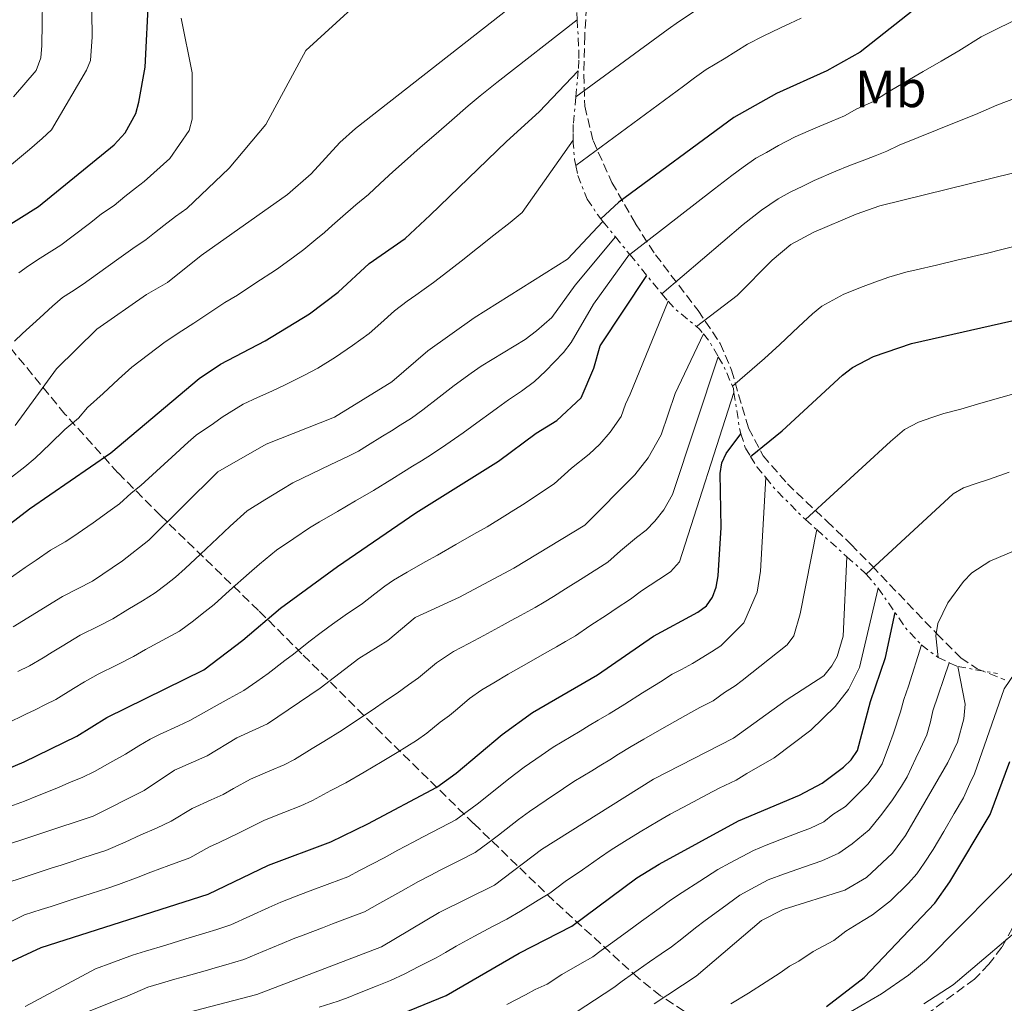
# Model space of a CAD drawing. Units: metres. Extents: x 614309 to 617760, y 4727063 to 4729434.
# Drawn here: x 614890 to 615078, y 4728745 to 4728932 of the extents above; entities that cross this region are included whole.
import ezdxf
from ezdxf.enums import TextEntityAlignment as Align

# ---------------------------------------------------------------- set-up
doc = ezdxf.new("R2010")
doc.units = ezdxf.units.M
doc.header["$MEASUREMENT"] = 0
doc.linetypes.add('DGN Style 3', pattern=[2.435890702152634, 1.739921930109024, -0.6959687720436097])
doc.linetypes.add('DGN Style 7', pattern=[3.4798438602180486, 1.565929737098122, -0.6959687720436097, 0.5219765790327072, -0.6959687720436097])
for name, color, linetype, lineweight in [('Curva de nivel directora', 30, 'Continuous', 30), ('Curva de nivel intermedia', 30, 'Continuous', 0), ('Escarpado', 30, 'DGN Style 7', 0), ('Etiqueta de uso rústico', 92, 'Continuous', 0), ('Zona arbolada', 92, 'DGN Style 3', 0)]:
    doc.layers.add(name, color=color, linetype=linetype, lineweight=lineweight)
doc.styles.add('Style-Arial', font='arial.ttf')

msp = doc.modelspace()

# ---------------------------------------------------------------- linework, layer by layer
at = {"layer": 'Curva de nivel directora', "color": 30, "linetype": 'Continuous', "lineweight": 30, "flags": 128}
for points, elevation in [([(615222.5599999982, 4728996.300000002), (615218.1399999993, 4728994.460000004), (615211.5299999998, 4728992.800000002), (615194.3100000002, 4728989.910000003), (615189.9400000002, 4728988.630000001), (615176.6799999989, 4728982.430000001), (615166.1600000003, 4728975.79), (615161.5999999981, 4728973.750000001), (615142.76, 4728968.91), (615127.8699999994, 4728964.600000001), (615096.8099999991, 4728952.45), (615083.4899999998, 4728948.600000001), (615076.5799999986, 4728945.95), (615070.5300000003, 4728942.080000001), (615050.3499999987, 4728926.119999999), (615043.9800000007, 4728922.560000001), (615034.3600000005, 4728918.25), (615026.2299999989, 4728913.609999999), (615004.2599999993, 4728897.449999999), (615000.8399999995, 4728894.310000001)], 775.0000000000005), ([(615029.4199999986, 4728848.940000001), (615035.449999999, 4728853.82), (615047.0000000005, 4728864.450000001), (615048.9200000004, 4728865.900000001), (615052.9199999992, 4728868.040000001), (615060.1499999999, 4728870.470000001), (615081.2799999992, 4728875.260000001), (615088.7000000001, 4728877.33), (615113.4099999999, 4728887.699999999), (615120.7999999993, 4728891.220000002), (615132.7899999989, 4728895.400000001), (615147.8200000006, 4728902.810000001), (615156.1699999989, 4728905.990000002), (615167.0199999984, 4728911.310000001), (615186.4299999988, 4728919.289999999), (615193.1199999988, 4728923.03), (615212.4599999997, 4728935.050000002), (615217.86, 4728937.890000002), (615232.5799999986, 4728943.82), (615236.8399999988, 4728945.17)], 800.0000000000005), ([(614881.6399999994, 4728889.260000002), (614893.4900000005, 4728896.680000001), (614907.9800000011, 4728908.420000002), (614910.0199999996, 4728910.710000004), (614912.0800000004, 4728914.4), (614912.6399999993, 4728916.570000002), (614913.8799999997, 4728923.27), (614914.5799999994, 4728937.190000001)], 700.0000000000001), ([(614867.5099999986, 4728820.230000001), (614891.7899999995, 4728838.95), (614907.2999999993, 4728849.62), (614924.1799999995, 4728863.830000003), (614928.2299999996, 4728866.57), (614936.7699999979, 4728871), (614945.2100000002, 4728876.130000002), (614950.7400000001, 4728880.32), (614956.6399999987, 4728885.79), (614963.4699999995, 4728890.54), (614968.2899999986, 4728894.980000001), (614982.8399999995, 4728909.060000001), (614989.0899999992, 4728914.710000001), (614996.5500000002, 4728922.57)], 725.0000000000002), ([(614880.3099999996, 4728786.220000002), (614890.7599999991, 4728790.650000002), (614900.8499999987, 4728795.560000001), (614906.5599999995, 4728799.11), (614925.0699999991, 4728808.2), (614932.5199999989, 4728813.84), (614939.7199999985, 4728819.990000002), (614950.5599999991, 4728827.930000001), (614965.5399999992, 4728838.140000001), (614981.3099999984, 4728848.010000002), (614988.5100000004, 4728853.380000004), (614992.4299999987, 4728855.810000002), (614997.0700000009, 4728860.119999999), (614999.5199999985, 4728865.79), (615000.6999999987, 4728870.039999999), (615009.6300000004, 4728883.49)], 750.0000000000002), ([(614879.7100000005, 4728748.600000001), (614894.0200000001, 4728755.190000001), (614925.9000000005, 4728765.350000001), (614937.4099999995, 4728770.900000002), (614949.3299999997, 4728775.380000001), (614956.3599999994, 4728778.77), (614969.52, 4728785.770000001), (614973.2399999994, 4728788.45), (614981.9900000002, 4728795.869999999), (614987.7999999993, 4728800.030000002), (615000.2000000002, 4728807.25), (615010.9, 4728814.62), (615019.3899999993, 4728819.180000001), (615021.0099999999, 4728820.410000001), (615022.1499999998, 4728822.050000002), (615022.8600000005, 4728823.990000002), (615023.2599999984, 4728826.130000001), (615023.8300000007, 4728835.36), (615023.6399999983, 4728845.7), (615023.9400000002, 4728847.710000002), (615024.7499999992, 4728849.5), (615027.599999999, 4728853.270000001)], 775.0000000000002), ([(614951.3799999994, 4728737.880000002), (614971.2999999993, 4728746.02), (614985.2800000004, 4728754.140000001), (614995.3200000008, 4728759.25), (615007.7199999993, 4728768.49), (615011.9900000007, 4728771.100000001), (615027.1599999988, 4728779.369999999), (615038.7500000005, 4728784.26), (615043.0899999988, 4728786.57), (615047.1999999994, 4728789.59), (615048.6499999999, 4728791.050000002), (615049.8300000001, 4728792.810000001), (615052.3299999991, 4728802.140000001), (615055.1900000002, 4728810.560000001), (615057.0099999995, 4728819.130000001)], 800.0000000000001), ([(615043.9000000001, 4728743.930000001), (615051.1399999999, 4728749.460000002), (615064.6299999993, 4728763.640000002), (615067.459999999, 4728767.730000001), (615075.1599999992, 4728780.570000002), (615078.9299999999, 4728790.67)], 825.0000000000002)]:
    msp.add_lwpolyline(points, dxfattribs=dict(at, elevation=elevation))
at = {"layer": 'Curva de nivel intermedia', "color": 30, "linetype": 'Continuous', "lineweight": 0, "flags": 128}
for points, elevation in [([(614887.2099999995, 4728903.689999999), (614890.2600000006, 4728906.269999999), (614891.7900000017, 4728907.560000001), (614894.2200000014, 4728909.65), (614895.9700000016, 4728911.27), (614902.6800000014, 4728922.669999998), (614903.4000000012, 4728924.539999999), (614903.77, 4728929.060000001), (614903.5900000012, 4728943.13), (614904.9400000012, 4728970.01)], 695), ([(614889.0500000013, 4728854.819999999), (614896.9300000004, 4728865.640000001), (614904.6600000019, 4728873.26), (614914.1500000001, 4728879.849999999), (614918.130000001, 4728882.130000001), (614924.5400000016, 4728887.310000001), (614941.0199999993, 4728898.939999999), (614945.55, 4728902.869999999), (614951.0199999996, 4728908.859999999), (614954.0000000012, 4728911.550000001), (614984.6700000003, 4728935.519999999), (614996.15, 4728946.039999999)], 715.0000000000001), ([(614888.9100000005, 4728870.970000001), (614890.4200000016, 4728872.429999999), (614893.7300000018, 4728875.390000001), (614896.2000000017, 4728877.609999999), (614898.1100000006, 4728879.3), (614899.8099999992, 4728880.359999998), (614902.030000001, 4728881.829999999), (614904.7400000001, 4728883.77), (614908.8100000003, 4728886.720000001), (614911.5199999993, 4728888.640000001), (614914.0600000008, 4728890.33), (614915.6200000009, 4728891.589999998), (614917.4000000001, 4728893.039999999), (614919.650000001, 4728894.749999999), (614921.8300000003, 4728896.28), (614929.9000000015, 4728903.989999999), (614936.9300000012, 4728912.310000001), (614944.5100000007, 4728926.42), (614959.7700000004, 4728940.34)], 710.0000000000001), ([(614888.7300000017, 4728917.579999999), (614893.03, 4728922.619999999), (614893.9400000019, 4728925.009999999), (614894.1200000007, 4728927.390000001), (614894.350000001, 4728940.199999999)], 690), ([(615088.310000001, 4728935.159999998), (615085.5700000006, 4728934.109999998), (615083.0800000007, 4728933.17), (615080.1000000013, 4728932.26), (615077.0200000012, 4728930.8), (615073.4800000006, 4728929.05), (615069.1900000013, 4728926.359999998), (615065.8000000005, 4728924.390000001), (615062.4099999998, 4728922.420000001), (615059.0300000003, 4728920.449999999), (615055.6399999994, 4728918.48), (615052.9000000014, 4728916.67), (615049.6900000017, 4728915.270000001), (615047.3600000005, 4728913.969999999), (615044.9200000018, 4728912.960000001), (615041.8600000017, 4728911.640000001), (615037.9700000002, 4728909.930000001), (615034.7899999997, 4728908.300000001), (615032.4800000007, 4728906.98), (615030.4500000011, 4728905.849999999), (615028.0100000004, 4728904.159999999), (615025.8600000001, 4728902.579999999), (615022.5200000008, 4728900.02), (615006.3899999994, 4728887.46)], 780.0000000000001), ([(615019.0300000015, 4728934.119999999), (615015.7000000011, 4728931.92), (615013.6900000017, 4728930.519999999), (614996.0899999996, 4728917.57)], 765.0000000000001), ([(614887.7900000007, 4728844.509999999), (614890.9199999999, 4728846.980000001), (614892.8900000014, 4728848.59), (614895.7100000001, 4728851.34), (614898.5399999997, 4728854.09), (614901.1200000013, 4728856.259999999), (614902.8800000004, 4728858.279999999), (614905.8399999999, 4728860.970000001), (614908.7900000003, 4728863.66), (614911.3300000017, 4728865.949999998), (614914.51, 4728868.380000001), (614917.7000000018, 4728870.819999999), (614920.8600000002, 4728872.890000001), (614923.1800000003, 4728874.349999999), (614925.6200000012, 4728876.060000001), (614929.0499999999, 4728878.32), (614931.4700000006, 4728879.730000001), (614934.8200000012, 4728881.930000001), (614938.9600000007, 4728884.599999999), (614942.1900000006, 4728886.960000002), (614944.1799999998, 4728888.430000001), (614946.4599999997, 4728890.359999999), (614948.0800000002, 4728891.67), (614949.5900000012, 4728893.019999999), (614951.0900000011, 4728894.329999999), (614954.0800000017, 4728896.949999998), (614956.5300000014, 4728898.92), (614958.7100000008, 4728901.060000001), (614961.1500000015, 4728903.27), (614963.370000001, 4728905.27), (614966.390000001, 4728907.9), (614969.4000000017, 4728910.519999998), (614972.4100000003, 4728913.140000001), (614975.5199999993, 4728915.849999999), (614977.8300000007, 4728917.749999999), (614979.4000000019, 4728919.07), (614980.9800000021, 4728920.3), (614996.3400000001, 4728932.310000001)], 720.0000000000001), ([(614889.7599999999, 4728883.970000001), (614891.5700000004, 4728885.34), (614893.8300000002, 4728886.760000001), (614897.7599999995, 4728889.25), (614899.8899999997, 4728890.849999999), (614903.4800000016, 4728893.59), (614905.5500000014, 4728895.259999999), (614907.9200000007, 4728896.859999998), (614909.9900000005, 4728898.54), (614912, 4728900.17), (614913.6800000007, 4728901.41), (614918.5900000016, 4728905.829999999), (614922.2700000006, 4728911.130000001), (614922.8300000017, 4728913.29), (614922.8700000019, 4728922.17), (614920.7400000017, 4728932.57)], 705), ([(614996.0700000018, 4728904.49), (615016.610000001, 4728919.600000001), (615018.7600000012, 4728921.180000001), (615020.9600000005, 4728922.77), (615024.3700000015, 4728924.859999999), (615028.8700000008, 4728927.619999999), (615031.8100000002, 4728929.169999998), (615035.1400000006, 4728930.78), (615036.9600000001, 4728931.609999999), (615039.1100000002, 4728932.579999999)], 770), ([(615012.5200000005, 4728879.980000001), (615028.0500000005, 4728893.229999999), (615031.5000000016, 4728895.980000001), (615034.6800000002, 4728898.090000001), (615036.9900000013, 4728899.36), (615039.3800000007, 4728900.539999999), (615041.5800000001, 4728901.62), (615045.7199999996, 4728903.399999999), (615048.1900000018, 4728904.4), (615050.74, 4728905.38), (615053.2000000008, 4728906.350000001), (615055.4500000017, 4728907.21), (615057.7899999997, 4728908.350000001), (615061.4300000007, 4728909.81), (615065.0600000008, 4728911.279999998), (615068.7000000018, 4728912.74), (615072.3400000007, 4728914.199999999), (615076.4199999999, 4728916.019999999), (615080.1400000014, 4728917.369999999)], 785), ([(614887.7100000002, 4728825.470000001), (614890.9900000015, 4728827.74), (614893.0800000014, 4728829.15), (614895.8100000005, 4728831.029999998), (614898.6200000001, 4728832.62), (614900.2699999998, 4728833.739999999), (614901.9300000004, 4728834.859999999), (614903.9700000011, 4728836.240000002), (614907.190000002, 4728838.61), (614908.9500000011, 4728839.92), (614911.2000000019, 4728841.9), (614913.0700000006, 4728843.409999999), (614916.020000001, 4728846.109999999), (614918.9700000016, 4728848.8), (614922.1000000007, 4728851.689999999), (614923.6299999997, 4728852.970000001), (614926.9000000019, 4728855.249999999), (614928.5600000004, 4728856.409999999), (614932.5999999995, 4728858.92), (614935.3100000008, 4728860.210000001), (614938.050000001, 4728861.409999999), (614940.5900000001, 4728862.609999999), (614944.1599999998, 4728864.390000001), (614946.8100000008, 4728865.800000001), (614950.1700000003, 4728867.859999999), (614953.4700000016, 4728870.109999998), (614956.6000000008, 4728872.390000001), (614958.8400000003, 4728874.38), (614961.4900000013, 4728876.749999999), (614963.8700000017, 4728878.600000001), (614965.5100000004, 4728879.739999999), (614967.1500000008, 4728880.890000001), (614968.9200000011, 4728882.130000001), (614970.8099999998, 4728883.630000001), (614974.1800000004, 4728886.239999999), (614977.3099999997, 4728888.699999998), (614980.4400000012, 4728891.15), (614983.5700000004, 4728893.609999998), (614985.8600000015, 4728895.529999999), (614995.5700000012, 4728909.279999999)], 730), ([(615019.120000001, 4728873.73), (615026.8700000005, 4728879.65), (615033.5800000003, 4728886.430000001), (615037.1499999999, 4728889.369999999), (615041.5100000009, 4728891.74), (615049.5700000009, 4728895.16), (615054.1200000017, 4728896.800000001), (615092.3400000011, 4728906.169999998)], 790.0000000000001), ([(614888.6600000003, 4728816.399999999), (614898.0600000013, 4728822.199999999), (614903.8000000013, 4728825.149999999), (614909.5600000013, 4728828.999999999), (614914.5900000005, 4728832.970000001), (614927.72, 4728846.02), (614936.9700000014, 4728851.279999999), (614950.0100000014, 4728856.440000001), (614960.9400000015, 4728863.15), (614967.8400000016, 4728869.109999999), (614976.6900000006, 4728875.37), (614994.5000000005, 4728886.590000001), (615001.2599999997, 4728893.77)], 735.0000000000001), ([(614889.5900000001, 4728807.900000001), (614891.7600000004, 4728808.980000001), (614894.4200000003, 4728810.5), (614896.1200000013, 4728811.56), (614898.03, 4728812.730000001), (614901.4900000001, 4728814.79), (614905.0599999997, 4728816.600000001), (614907.7100000007, 4728817.939999999), (614910.5300000014, 4728819.709999999), (614913.35, 4728821.380000001), (614915.7800000019, 4728822.890000001), (614917.8800000007, 4728824.52), (614919.6800000002, 4728825.92), (614921.5100000006, 4728827.529999998), (614924.4100000019, 4728830.279999999), (614927.6900000009, 4728833.34), (614930.1200000006, 4728835.609999998), (614933.3300000003, 4728838.529999999), (614936.7300000022, 4728840.630000001), (614939.9700000011, 4728842.619999997), (614942.0499999997, 4728843.869999999), (614945.6300000005, 4728845.600000001), (614949.2100000012, 4728847.329999999), (614952.7899999998, 4728849.07), (614954.6000000002, 4728849.939999998), (614956.3200000013, 4728851.039999997), (614959.16, 4728852.789999999), (614960.860000001, 4728853.839999998), (614962.5599999997, 4728854.890000002), (614964.7300000001, 4728856.230000001), (614966.8700000015, 4728857.810000001), (614970.0200000008, 4728860.26), (614972.8600000017, 4728862.470000001), (614976.1100000016, 4728864.810000001), (614977.9900000015, 4728866.17), (614986.4000000001, 4728871.289999999), (614988.5700000006, 4728872.92), (614991.4699999995, 4728875.49), (614995.9500000011, 4728881.65), (615003.6400000001, 4728890.830000001)], 740.0000000000002), ([(615025.9699999996, 4728862.350000001), (615032.1100000018, 4728867.63), (615033.5800000003, 4728868.98), (615035.0500000011, 4728870.329999999), (615038.5600000003, 4728873.680000001), (615041.2500000015, 4728876.17), (615043.0300000008, 4728877.640000001), (615047.2100000005, 4728879.890000001), (615050.9200000009, 4728881.38), (615053.1400000005, 4728882.23), (615055.8000000003, 4728883.15), (615059.0800000017, 4728884.09), (615061.0300000006, 4728884.55), (615064.9199999998, 4728885.470000001), (615068.8100000012, 4728886.390000001), (615070.7600000004, 4728886.850000001), (615072.7000000007, 4728887.300000002), (615074.6500000019, 4728887.76), (615077.41, 4728888.41), (615081.2800000014, 4728889.42)], 795), ([(614887.4900000012, 4728797.939999999), (614891.0800000009, 4728799.710000001), (614892.8700000013, 4728800.59), (614894.8600000006, 4728801.570000002), (614896.7900000018, 4728802.51), (614900.1900000015, 4728804.609999998), (614902.3000000014, 4728805.920000001), (614904.9200000011, 4728807.390000002), (614908.4999999997, 4728809.180000001), (614911.62, 4728810.730000001), (614913.9300000012, 4728812.060000001), (614917.1299999997, 4728813.769999999), (614920.4199999999, 4728815.55), (614923.0700000008, 4728817.57), (614924.7600000006, 4728818.869999999), (614927.0100000014, 4728820.689999999), (614929.990000001, 4728823.359999999), (614933.7000000014, 4728826.660000001), (614935.7199999997, 4728828.390000001), (614938.9400000006, 4728831.029999998), (614942.2599999999, 4728833.259999999), (614945.2599999994, 4728835.279999999), (614947.1300000002, 4728836.46), (614950.5700000002, 4728838.449999999), (614954.0200000014, 4728840.449999999), (614957.4600000012, 4728842.439999999), (614960.9300000003, 4728844.59), (614963.2000000012, 4728845.99), (614964.8999999999, 4728847.05), (614966.5899999997, 4728848.109999999), (614968.5299999999, 4728849.31), (614971.2900000004, 4728851.16), (614974.5600000004, 4728853.439999999), (614977.890000001, 4728855.84), (614979.5000000002, 4728857.019999999), (614981.1200000007, 4728858.199999999), (614983.2500000009, 4728859.769999999), (614985.7000000007, 4728861.409999999), (614988.1600000015, 4728863.239999999), (614990.2800000005, 4728865.2), (614993.7400000005, 4728868.789999999), (614995.2000000001, 4728870.67), (614999.4200000003, 4728877.989999999), (615006.3200000002, 4728887.55)], 745), ([(614888.020000001, 4728782.140000001), (614890.8399999995, 4728783.16), (614893.3300000017, 4728784.119999998), (614897.0199999998, 4728785.63), (614899.7700000012, 4728786.820000002), (614901.85, 4728787.659999999), (614904.1900000002, 4728788.810000001), (614907.6799999994, 4728790.76), (614910.1200000001, 4728792.119999998), (614912.6700000005, 4728793.689999999), (614914.8099999996, 4728794.970000001), (614916.6, 4728795.849999999), (614920.2300000021, 4728797.539999999), (614922.4200000004, 4728798.539999999), (614925.0300000011, 4728800.02), (614927.0300000015, 4728801.119999999), (614929.9200000016, 4728802.720000001), (614932.7300000013, 4728804.239999999), (614935.180000001, 4728805.960000001), (614937.3400000002, 4728807.53), (614940.5200000008, 4728809.96), (614942.1799999994, 4728811.220000001), (614945.0800000007, 4728813.560000001), (614947.4900000001, 4728815.349999999), (614949.6000000001, 4728816.940000001), (614952.0600000012, 4728818.649999999), (614955.3800000004, 4728820.869999999), (614957.7400000007, 4728822.710000001), (614959.6400000006, 4728824.180000001), (614961.3000000013, 4728825.3), (614963.8600000006, 4728826.849999999), (614967.3200000006, 4728828.82), (614969.6900000023, 4728830.109999999), (614973.15, 4728832.109999998), (614976.6200000013, 4728834.109999998), (614979.1300000013, 4728835.519999999), (614982.54, 4728837.62), (614984.240000001, 4728838.659999999), (614986.2000000012, 4728839.869999998), (614989.5200000005, 4728842.100000001), (614991.9600000014, 4728843.689999999), (614995.2600000005, 4728846.71), (614998.630000001, 4728849.350000001), (615000.6300000015, 4728851.310000001), (615002.6100000021, 4728853.600000001), (615004.7100000008, 4728856.59), (615005.5900000016, 4728858.930000001), (615006.4200000007, 4728860.850000001), (615013.6800000005, 4728878.56)], 755.0000000000001), ([(614884.5000000005, 4728773.83), (614903.9600000001, 4728780.27), (614913.6800000007, 4728785.140000001), (614919.47, 4728789.069999999), (614925.7199999995, 4728791.81), (614931.35, 4728795.199999998), (614937.2000000017, 4728797.859999998), (614947.28, 4728804.699999998), (614954.6400000005, 4728810.349999999), (614960.2000000017, 4728813.810000001), (614965.4299999997, 4728818.179999998), (614973.8400000007, 4728822.079999999), (614984.240000001, 4728827.600000001), (614997.7900000006, 4728835.789999999), (615007.3600000017, 4728845.439999999), (615009.8700000017, 4728848.680000001), (615012.3399999995, 4728853.069999999), (615015.0500000007, 4728860.96), (615020.440000002, 4728872.33)], 760), ([(614887.6699999999, 4728767.619999998), (614890.2100000014, 4728768.460000001), (614894.0100000012, 4728769.699999999), (614895.9100000011, 4728770.320000002), (614897.810000001, 4728770.940000001), (614899.7100000009, 4728771.559999999), (614901.6100000008, 4728772.179999998), (614904.15, 4728772.999999999), (614906.3600000006, 4728773.73), (614910.0199999996, 4728775.33), (614913.0400000016, 4728776.73), (614916.020000001, 4728777.989999999), (614918.8500000008, 4728779.289999999), (614922.8099999992, 4728781.749999999), (614926.4600000016, 4728783.390000001), (614928.7800000017, 4728784.430000001), (614930.7599999999, 4728785.520000001), (614934.0000000009, 4728787.33), (614937.670000001, 4728788.899999999), (614940.3900000012, 4728790.039999999), (614942.3499999992, 4728791.109999998), (614945.7500000012, 4728793.189999999), (614947.9999999999, 4728794.49), (614951.4800000022, 4728796.680000001), (614954.7700000001, 4728798.929999999), (614957.0099999999, 4728800.369999998), (614960.1400000014, 4728802.55), (614961.9699999996, 4728803.75), (614964.1199999999, 4728805.319999999), (614966.0700000012, 4728806.649999999), (614967.6000000001, 4728807.930000001), (614969.5100000012, 4728809.539999999), (614972.7000000008, 4728811.689999999), (614975.6600000003, 4728813.199999998), (614978.49, 4728814.73), (614982.0000000015, 4728816.649999999), (614983.7500000015, 4728817.609999998), (614985.5100000006, 4728818.569999999), (614988.3100000012, 4728820.08), (614990.0200000012, 4728821.109999998), (614991.8400000005, 4728822.189999999), (614994.0800000003, 4728823.640000001), (614997.4599999998, 4728825.769999999), (615002.1600000004, 4728828.730000001), (615004.6300000004, 4728830.939999999), (615007.6800000013, 4728833.469999999), (615009.5000000007, 4728834.890000001), (615011.1900000006, 4728836.59), (615012.8600000002, 4728838.749999999), (615014.5099999999, 4728841.679999999), (615023.2699999996, 4728867.969999999)], 765.0000000000001), ([(614886.0899999997, 4728759.06), (614890.8500000007, 4728761.409999999), (614894.0200000001, 4728762.439999999), (614895.92, 4728763.05), (614897.82, 4728763.67), (614899.730000001, 4728764.279999999), (614903.5399999998, 4728765.509999999), (614906.7100000015, 4728766.53), (614908.7700000001, 4728767.189999999), (614912.5000000006, 4728768.600000001), (614914.9600000016, 4728769.599999999), (614918.3600000013, 4728770.84), (614922.3800000001, 4728772.319999999), (614926.1599999998, 4728774.42), (614927.9700000003, 4728775.259999998), (614931.8400000016, 4728777.06), (614934.0800000012, 4728778.210000001), (614936.6400000006, 4728779.470000001), (614940.350000001, 4728780.96), (614943.5800000008, 4728782.23), (614945.8400000005, 4728783.24), (614949.3400000009, 4728785.149999999), (614952.1799999997, 4728786.630000001), (614955.690000001, 4728788.67), (614959.0999999996, 4728790.730000001), (614961.9800000008, 4728792.390000001), (614965.6399999998, 4728794.74), (614967.6100000013, 4728796.100000001), (614970.2100000008, 4728798.180000001), (614971.9400000008, 4728799.49), (614973.4699999996, 4728800.779999999), (614975.7500000017, 4728802.699999999), (614978.1500000001, 4728804.359999998), (614980.4500000002, 4728805.699999999), (614983.1400000014, 4728807.38), (614986.6300000004, 4728809.350000001), (614990.1100000006, 4728811.31), (614992.3700000005, 4728812.57), (614994.1000000003, 4728813.59), (614996.0200000004, 4728814.720000001), (614998.7800000008, 4728816.58), (615002.1200000002, 4728818.779999999), (615003.7899999999, 4728819.880000002), (615006.5300000003, 4728821.679999999), (615008.6400000004, 4728823.259999999), (615011.9300000004, 4728825.460000001), (615014.17, 4728826.890000001), (615015.850000001, 4728828.82), (615026.2700000014, 4728861.149999999)], 770), ([(615039.9200000016, 4728836.9), (615056.130000001, 4728851.8), (615058.8400000001, 4728854.08), (615061.5, 4728855.510000001), (615064.0300000003, 4728856.359999999), (615066.3200000012, 4728857.130000001), (615069.54, 4728857.970000002), (615073.370000001, 4728859.08), (615077.2000000001, 4728860.189999999), (615081.0199999999, 4728861.3)], 805.0000000000001), ([(614890.9800000003, 4728743.930000001), (614904.3800000002, 4728751.140000001), (614907.5200000006, 4728752.24), (614911.4200000011, 4728753.720000001), (614913.9600000002, 4728754.519999998), (614917.7900000013, 4728755.67), (614921.6200000001, 4728756.82), (614925.4500000012, 4728757.969999999), (614927.5700000002, 4728758.609999998), (614930.190000002, 4728759.55), (614933.8300000011, 4728761.190000001), (614937.480000001, 4728762.830000001), (614939.7699999998, 4728763.869999998), (614943.5100000015, 4728765.279999998), (614945.3800000001, 4728765.989999999), (614949.1200000017, 4728767.399999999), (614952.5400000017, 4728768.699999998), (614954.890000001, 4728769.960000001), (614959.5199999999, 4728772.319999999), (614962.0700000003, 4728773.759999999), (614965.0300000019, 4728775.31), (614966.7999999998, 4728776.230000001), (614970.3499999995, 4728778.079999999), (614973.1900000003, 4728779.55), (614975.3400000005, 4728781.13), (614977.2699999994, 4728782.539999999), (614980.7000000004, 4728785.319999998), (614983.3, 4728787.399999999), (614986.1900000002, 4728789.609999998), (614989.4800000002, 4728791.869999998), (614991.7600000001, 4728793.449999998), (614995.1900000012, 4728795.5), (614996.91, 4728796.52), (614998.6199999999, 4728797.55), (615000.3400000011, 4728798.569999999), (615002.4100000008, 4728799.82), (615005.4500000007, 4728801.66), (615008.8300000002, 4728803.779999999), (615012.2099999998, 4728805.909999999), (615014.4500000017, 4728807.349999999), (615016.2199999997, 4728808.279999998), (615018.35, 4728809.4), (615021.990000001, 4728811.66), (615023.7800000013, 4728812.77), (615028.1199999999, 4728817.189999999), (615030.6900000003, 4728823.050000001), (615031.3200000006, 4728827.060000001), (615032.3399999999, 4728844.890000001)], 780.0000000000002), ([(615051.4700000008, 4728826.48), (615068.1200000006, 4728841.769999999), (615070.0899999999, 4728842.970000001), (615072.5000000016, 4728843.779999998), (615075.0300000019, 4728844.59), (615078.7800000003, 4728845.930000001)], 810), ([(615065.2599999995, 4728810.560000001), (615064.8000000014, 4728814.680000001), (615065.2100000004, 4728817.05), (615067.1100000005, 4728821.01), (615070.0899999999, 4728825.08), (615071.6600000011, 4728826.71), (615075.0899999999, 4728828.920000001), (615099.620000001, 4728839.31)], 815.0000000000001), ([(614901.47, 4728742.33), (614907.9400000009, 4728744.92), (614910.4100000008, 4728745.91), (614914.4000000005, 4728747.640000001), (614917.5900000001, 4728748.590000001), (614919.5200000014, 4728749.130000001), (614921.4400000013, 4728749.67), (614925.2900000003, 4728750.75), (614927.2200000016, 4728751.289999999), (614929.250000001, 4728751.859999998), (614932.6700000009, 4728752.890000001), (614936.3600000012, 4728754.42), (614940.0500000014, 4728755.96), (614942.1300000001, 4728756.840000001), (614944.000000001, 4728757.550000001), (614947.7400000005, 4728758.970000001), (614949.6100000013, 4728759.679999999), (614951.4800000022, 4728760.390000001), (614955.7600000004, 4728762.029999998), (614958.6500000004, 4728763.67), (614962.6900000017, 4728765.869999998), (614966.0199999998, 4728767.810000001), (614968.3900000014, 4728769.029999999), (614970.1799999995, 4728769.939999999), (614973.7400000001, 4728771.749999999), (614976.8600000005, 4728773.340000001), (614979.5300000014, 4728775.33), (614981.2900000005, 4728776.640000001), (614985.1100000005, 4728779.609999998), (614987.2500000017, 4728781.180000001), (614990.39, 4728783.350000001), (614993.7300000016, 4728785.539999999), (614995.7200000009, 4728786.859999998), (614999.1299999995, 4728788.949999999), (615000.8300000007, 4728789.999999999), (615002.5400000004, 4728791.039999999), (615004.2400000015, 4728792.09), (615006.6399999998, 4728793.569999999), (615009.0500000014, 4728794.949999998), (615012.5200000005, 4728796.92), (615016.0000000007, 4728798.890000001), (615018.0100000001, 4728800.069999998), (615019.7800000004, 4728800.989999999), (615022.2700000004, 4728802.279999999), (615024.4299999997, 4728803.849999999), (615026.5199999994, 4728805.17), (615027.8499999995, 4728806.140000001), (615036.4000000012, 4728812.960000001), (615037.7100000011, 4728814.720000001), (615038.9300000013, 4728818.890000002), (615042.0700000018, 4728834.96)], 785), ([(614917.38, 4728741.569999999), (614935.1600000008, 4728746.230000001), (614958.97, 4728755.350000001), (614969.9699999995, 4728761.859999998), (614980.5300000006, 4728767.119999998), (614989.5100000015, 4728773.899999999), (615010.8799999999, 4728787.319999999), (615026.1900000009, 4728795.16), (615036.2100000011, 4728802.439999999), (615043.4300000009, 4728807.05), (615044.9599999997, 4728808.96), (615045.9499999998, 4728810.76), (615047.0899999999, 4728814.62), (615047.8200000008, 4728829.800000001)], 790.0000000000001), ([(615033.9400000002, 4728791.390000001), (615040.9600000009, 4728796.66), (615045.6100000001, 4728801.220000001), (615048.1400000004, 4728804.460000001), (615050.2200000013, 4728808.619999998), (615053.7599999995, 4728823.82)], 795), ([(615016.3899999997, 4728765.71), (615019.7400000001, 4728767.849999999), (615023.1900000012, 4728770.07), (615025.5400000004, 4728771.349999999), (615029.9800000017, 4728773.73), (615032.4400000004, 4728774.76), (615036.170000001, 4728776.199999999), (615038.6699999999, 4728777.119999998), (615040.8899999994, 4728777.989999999), (615043.4000000019, 4728779.190000001), (615045.1600000008, 4728780.560000001), (615047.5700000004, 4728782.119999998), (615049.4700000002, 4728784.020000001), (615051.8100000005, 4728786.4), (615053.4500000011, 4728788.529999998), (615054.570000001, 4728790.279999998), (615055.9299999999, 4728794), (615056.6299999995, 4728795.9), (615058.0399999999, 4728800.199999998), (615058.7100000005, 4728802.519999999), (615059.570000001, 4728805.050000001), (615062.060000001, 4728812.960000001)], 805.0000000000002), ([(615025.6900000002, 4728744.429999999), (615029.070000002, 4728746.469999999), (615032.3900000014, 4728748.65), (615035.0900000014, 4728750.340000001), (615036.8500000006, 4728751.619999999), (615038.6200000007, 4728752.600000001), (615041.360000001, 4728754.399999999), (615045.2999999995, 4728756.55), (615047.6300000007, 4728758.3), (615050.9099999998, 4728760.350000001), (615052.7400000005, 4728761.430000001), (615056.1700000013, 4728764.08), (615059.550000001, 4728767.46), (615061.1500000014, 4728769.259999999), (615062.5900000008, 4728771.279999999), (615064.2600000005, 4728773.869999998), (615065.2800000019, 4728775.59), (615066.3000000013, 4728777.310000001), (615068.3300000008, 4728780.759999999), (615070.100000001, 4728783.759999999), (615071.3100000003, 4728786.499999999), (615072.1500000006, 4728788.350000001), (615077.8500000003, 4728804.56), (615082.7200000008, 4728811.75)], 820.0000000000001), ([(615011.0400000007, 4728744.439999999), (615019.0800000008, 4728749.75), (615031.5500000009, 4728760.350000001), (615035.6400000012, 4728762.439999999), (615047.4400000008, 4728766.159999999), (615051.5500000013, 4728768.56), (615056.5400000003, 4728773.230000001), (615059.01, 4728776.57), (615067.1200000015, 4728790.509999999), (615068.9500000001, 4728794.4), (615070.1300000001, 4728798.819999999), (615070.3899999993, 4728801.67), (615068.97, 4728808.830000001)], 815.0000000000001), ([(615035.9299999997, 4728769.259999999), (615039.7000000003, 4728770.58), (615043.0300000008, 4728771.720000001), (615046.2800000008, 4728773.180000001), (615048.8400000001, 4728775.01), (615052.0600000009, 4728777.67), (615054.2400000002, 4728780.300000001), (615056.4200000018, 4728783.220000001), (615058.2400000012, 4728786.01), (615059.3000000007, 4728787.749999999), (615060.9900000005, 4728791.340000001), (615061.88, 4728793.210000001), (615063.0900000016, 4728795.8), (615063.7500000009, 4728798.27), (615064.2400000005, 4728800.38), (615067.3600000007, 4728809.56)], 810), ([(614947.060000001, 4728743.779999998), (614950.7300000011, 4728744.939999999), (614952.5900000008, 4728745.67), (614954.4500000007, 4728746.409999999), (614958.1699999998, 4728747.88), (614960.7300000014, 4728748.880000001), (614963.4400000004, 4728750.15), (614966.0900000012, 4728751.539999999), (614969.4400000018, 4728753.220000001), (614971.1699999997, 4728754.23), (614973.2300000006, 4728755.439999999), (614976.7500000009, 4728757.34), (614980.2700000014, 4728759.239999998), (614982.9100000011, 4728760.630000001), (614985.4900000005, 4728762.140000001), (614988.8700000001, 4728764.25), (614991.1200000008, 4728765.59), (614994.0199999999, 4728767.769999999), (614997.3200000012, 4728770.029999998), (615000.6100000015, 4728772.289999999), (615002.8500000011, 4728773.850000001), (615005.3900000004, 4728775.439999999), (615008.3699999999, 4728777.289999999), (615011.8200000009, 4728779.310000001), (615014.0700000017, 4728780.649999999), (615017.61, 4728782.519999999), (615021.1399999994, 4728784.38), (615023.4700000007, 4728785.619999998), (615026.6800000004, 4728787.140000001), (615028.7500000001, 4728788.390000001), (615033.9400000002, 4728791.390000001)], 795), ([(615044.5500000007, 4728740.650000001), (615054.4200000013, 4728746.38), (615059.570000001, 4728749.930000001), (615062.990000001, 4728752.770000001), (615082.0200000012, 4728771.999999999)], 830.0000000000001), ([(614996.310000001, 4728742.96), (614999.6300000002, 4728745.159999999), (615003.3400000005, 4728747.539999997), (615004.940000001, 4728748.74), (615006.87, 4728750.169999998), (615010.1600000003, 4728752.439999999), (615012.3500000006, 4728753.970000001), (615014.3700000013, 4728755.300000001), (615016.3100000013, 4728756.859999998), (615018.9100000008, 4728758.930000001), (615020.7800000017, 4728760.32), (615023.9800000002, 4728762.689999999), (615027.370000001, 4728765.210000001), (615030.3200000015, 4728766.779999998), (615032.8099999992, 4728768.079999999), (615035.9299999997, 4728769.259999999)], 810), ([(614982.9199999999, 4728744.34), (614986.4600000005, 4728746.179999999), (614988.3300000014, 4728747.16), (614990.6200000002, 4728748.21), (614993.4100000019, 4728750.01), (614996.8600000008, 4728752.01), (614999.3300000007, 4728753.390000001), (615000.9300000012, 4728754.59), (615002.7000000014, 4728755.899999999), (615005.9500000014, 4728758.230000001), (615008.6400000004, 4728760.189999999), (615012.0100000009, 4728762.67), (615014.1600000011, 4728764.23), (615016.3899999997, 4728765.71)], 805.0000000000001), ([(615062.5300000005, 4728744.429999999), (615068.0900000016, 4728748.060000001), (615083.55, 4728761.17)], 835)]:
    msp.add_lwpolyline(points, dxfattribs=dict(at, elevation=elevation))
at = {"layer": 'Escarpado', "color": 30, "linetype": 'DGN Style 7', "lineweight": 0, "extrusion": (-0.01754505059810852, 0.2960727262234362, 0.9550042471037143), "elevation": 1390043.943574423, "flags": 128}
msp.add_lwpolyline([(-893661.6255618881, -4473274.110986842), (-893661.6255618882, -4473272.69490069)], dxfattribs=at)
at = {"layer": 'Escarpado', "color": 30, "linetype": 'DGN Style 7', "lineweight": 0, "extrusion": (-0.08654247738692367, 0.3476524423149794, 0.9336210039197724), "elevation": 1591510.799968832, "flags": 128}
msp.add_lwpolyline([(-1739106.70696023, -4145287.005093721), (-1739106.574142606, -4145286.38949715), (-1739106.087305008, -4145283.097341503), (-1739106.035071794, -4145281.897103321)], dxfattribs=at)
at = {"layer": 'Escarpado', "color": 30, "linetype": 'DGN Style 7', "lineweight": 0, "extrusion": (0.2016175298049462, 0.6792589238951336, 0.7056611693895142), "elevation": 3336685.483850252, "flags": 128}
msp.add_lwpolyline([(756027.390042549, -3321989.766138512), (756026.9541734495, -3321989.328624937), (756024.2718525672, -3321986.73177017)], dxfattribs=at)
at = {"layer": 'Escarpado', "color": 30, "linetype": 'DGN Style 7', "lineweight": 0, "extrusion": (-0.312902609181497, 0.3829554323107319, 0.8691588428078678), "elevation": 1619193.985615837, "flags": 128}
msp.add_lwpolyline([(-3468325.069048003, -2844217.048008626), (-3468325.069048003, -2844212.174724312)], dxfattribs=at)
at = {"layer": 'Escarpado', "color": 30, "linetype": 'DGN Style 7', "lineweight": 0, "extrusion": (-0.2859061997496095, 0.3675936857818713, 0.8849477538917397), "elevation": 1563165.290530481, "flags": 128}
msp.add_lwpolyline([(-3388712.724359581, -2968796.252479372), (-3388712.724359581, -2968796.123638385)], dxfattribs=at)
at = {"layer": 'Escarpado', "color": 30, "linetype": 'DGN Style 7', "lineweight": 0, "extrusion": (-0.260585417481503, 0.3797735166070454, 0.8876189026152547), "elevation": 1636336.866223377, "flags": 128}
msp.add_lwpolyline([(-3182610.14475642, -3151825.566933447), (-3182610.570182329, -3151819.813672392), (-3182610.627467273, -3151819.031675973), (-3182610.967271191, -3151814.711024022)], dxfattribs=at)
at = {"layer": 'Escarpado', "color": 30, "linetype": 'DGN Style 7', "lineweight": 0, "extrusion": (-0.3052385386838687, 0.373654073818732, 0.8759064262926732), "elevation": 1579927.332794401, "flags": 128}
msp.add_lwpolyline([(-3467987.93546737, -2866607.085697045), (-3467987.93546737, -2866604.99235044)], dxfattribs=at)
at = {"layer": 'Escarpado', "color": 30, "linetype": 'DGN Style 7', "lineweight": 0, "extrusion": (-0.3670231334343869, 0.3108765725550103, 0.8767267397316302), "elevation": 1245062.426807755, "flags": 128}
msp.add_lwpolyline([(-4005916.935047285, -2267814.794571965), (-4005916.692896449, -2267812.632359447), (-4005916.765494106, -2267806.499160479)], dxfattribs=at)
at = {"layer": 'Escarpado', "color": 30, "linetype": 'DGN Style 7', "lineweight": 0, "extrusion": (-0.2618921441493953, 0.2345302718986719, 0.9361666819514395), "elevation": 948734.9373204537, "flags": 128}
msp.add_lwpolyline([(-3933068.069318547, -2524157.973892305), (-3933068.106121312, -2524157.177434174), (-3933067.906986036, -2524155.925857111)], dxfattribs=at)
at = {"layer": 'Escarpado', "color": 30, "linetype": 'DGN Style 7', "lineweight": 0, "extrusion": (-0.196241470537918, 0.291366149217048, 0.9362665498305194), "elevation": 1257881.130060953, "flags": 128}
msp.add_lwpolyline([(-3151799.724501277, -3350280.262838588), (-3151799.88473435, -3350278.241718761), (-3151799.636122516, -3350274.711875681)], dxfattribs=at)
at = {"layer": 'Escarpado', "color": 30, "linetype": 'DGN Style 7', "lineweight": 0, "extrusion": (-0.1769862998826972, 0.3031751167223384, 0.9363550065302307), "elevation": 1325566.626393246, "flags": 128}
msp.add_lwpolyline([(-2915229.490467212, -3533377.515290692), (-2915229.463032865, -3533374.923101009), (-2915228.988863725, -3533370.878145679)], dxfattribs=at)
at = {"layer": 'Escarpado', "color": 30, "linetype": 'DGN Style 7', "lineweight": 0, "extrusion": (-0.0607713433163833, 0.3301909652210923, 0.9419558218504125), "elevation": 1524800.524251192, "flags": 128}
msp.add_lwpolyline([(-1460832.619521195, -4275669.318367954), (-1460832.724928689, -4275668.812019002), (-1460832.697355006, -4275668.007817726)], dxfattribs=at)
at = {"layer": 'Escarpado', "color": 30, "linetype": 'DGN Style 7', "lineweight": 0, "extrusion": (-0.2016594797787651, 0.2196418492806054, 0.9545108235425902), "elevation": 915390.2327531967, "flags": 128}
msp.add_lwpolyline([(-3651206.860069787, -2927625.078886888), (-3651206.690130814, -2927622.127612458), (-3651206.953374564, -2927614.450002013), (-3651207.03991634, -2927613.542086844)], dxfattribs=at)
at = {"layer": 'Escarpado', "color": 30, "linetype": 'DGN Style 7', "lineweight": 0, "extrusion": (-0.2270110772438412, 0.2048379022299755, 0.9521068241634516), "elevation": 829790.601789986, "flags": 128}
msp.add_lwpolyline([(-3922880.432452053, -2581207.052501991), (-3922880.432452053, -2581204.010956331)], dxfattribs=at)
at = {"layer": 'Escarpado', "color": 30, "linetype": 'DGN Style 7', "lineweight": 0, "extrusion": (-0.2274760531636865, 0.2041350320635162, 0.9521468027155786), "elevation": 826180.8972421647, "flags": 128}
msp.add_lwpolyline([(-3930258.227280695, -2571118.991457957), (-3930258.227280695, -2571110.87736528)], dxfattribs=at)
at = {"layer": 'Escarpado', "color": 30, "linetype": 'DGN Style 7', "lineweight": 0, "extrusion": (-0.1218793976644228, 0.3165314119160051, 0.9407195531588667), "elevation": 1422622.002562033, "flags": 128}
msp.add_lwpolyline([(-2273178.406276376, -3943212.183340724), (-2273180.544218266, -3943207.731497905), (-2273180.619520509, -3943207.495638683)], dxfattribs=at)
at = {"layer": 'Escarpado', "color": 30, "linetype": 'DGN Style 7', "lineweight": 0, "extrusion": (-0.1501406282262391, 0.1743991577220367, 0.9731612022381876), "elevation": 733147.4016022042, "flags": 128}
msp.add_lwpolyline([(-3551353.819367381, -3096848.362769316), (-3551353.819367382, -3096844.756025634)], dxfattribs=at)
at = {"layer": 'Escarpado', "color": 30, "linetype": 'DGN Style 7', "lineweight": 0, "extrusion": (-0.1549927284051326, 0.1709389540766194, 0.9730144542198355), "elevation": 713800.2863374099, "flags": 128}
msp.add_lwpolyline([(-3632030.890781527, -3006477.551022206), (-3632030.148122262, -3006471.73701716), (-3632029.673895067, -3006468.016653463), (-3632029.744803661, -3006463.552835369)], dxfattribs=at)
at = {"layer": 'Escarpado', "color": 30, "linetype": 'DGN Style 7', "lineweight": 0, "extrusion": (-0.3861642027684831, -0.1590087650489608, 0.9086217150925825), "elevation": -988697.9863767744, "flags": 128}
msp.add_lwpolyline([(-4138445.14394328, 2153072.709714164), (-4138444.987291933, 2153072.78154978), (-4138441.706316577, 2153074.96056348)], dxfattribs=at)
at = {"layer": 'Escarpado', "color": 30, "linetype": 'DGN Style 7', "lineweight": 0, "extrusion": (-0.3596111692154115, 0.1712434140800771, 0.9172543268416476), "elevation": 589340.8898163168, "flags": 128}
msp.add_lwpolyline([(-4533893.564465754, -1355153.759666378), (-4533893.564465754, -1355151.223902192)], dxfattribs=at)
at = {"layer": 'Escarpado', "color": 30, "linetype": 'DGN Style 7', "lineweight": 0, "extrusion": (-0.363699528920598, 0.1649072395448215, 0.9168032804307813), "elevation": 556863.3424311902, "flags": 128}
msp.add_lwpolyline([(-4560772.307923532, -1276404.148806828), (-4560772.307923533, -1276402.220621153)], dxfattribs=at)
at = {"layer": 'Escarpado', "color": 30, "linetype": 'DGN Style 7', "lineweight": 0, "extrusion": (-0.3927243653865924, 0.06915251644737509, 0.9170526169749988), "elevation": 86205.4897173254, "flags": 128}
msp.add_lwpolyline([(-4763823.818701056, -196200.646256546), (-4763823.818701056, -196192.220266989)], dxfattribs=at)
at = {"layer": 'Escarpado', "color": 30, "linetype": 'DGN Style 7', "lineweight": 0}
for points in [[(614996.3400000001, 4728932.310000001, 760.4199999999983), (614996.6600000019, 4728926.459999999, 762.2400000000052), (614996.6600000019, 4728924.579999999, 762.820000000007), (614996.5500000002, 4728922.57, 763.4400000000024), (614996.0899999996, 4728917.57, 765.0000000000001)], [(614996.0899999996, 4728917.57, 765.0000000000001), (614995.6000000002, 4728912.319999999, 767.009999999995), (614995.5399999998, 4728910.580000001, 767.6699999999983), (614995.5700000012, 4728909.279999999, 768.1699999999984)], [(614996.0700000018, 4728904.49, 770), (614996.4600000007, 4728902.560000001, 770.8699999999953), (614998.2700000012, 4728898.07, 772.9900000000052), (615000.2200000003, 4728895.09, 774.5599999999978), (615000.8399999995, 4728894.310000001, 775.0000000000001), (615001.2599999997, 4728893.77, 775.3800000000048)], [(615026.2700000014, 4728861.149999999, 795.4400000000024), (615027.3600000021, 4728854.06, 798.0099999999949), (615027.6000000013, 4728853.269999999, 798.300000000003), (615028.4400000017, 4728850.49, 799.3399999999965), (615029.4200000007, 4728848.939999999, 800), (615030.65, 4728846.980000001, 800.7200000000012), (615032.3399999999, 4728844.890000001, 801.5599999999977)]]:
    msp.add_polyline3d(points, dxfattribs=at)
at = {"layer": 'Zona arbolada', "color": 92, "linetype": 'DGN Style 3', "lineweight": 0}
for points in [[(614998.7599999999, 4728946.949999999, 758.0500000000029), (614997.79, 4728929.24, 763.0800000000019), (614997.5899999999, 4728921.84, 765.75), (614997.7699999996, 4728915.789999999, 768.8699999999953), (614999.3700000001, 4728909.25, 773.1399999999995), (615002.9500000002, 4728901.25, 778.7299999999959), (615007.4500000002, 4728893.369999999, 783.3899999999995), (615011.2800000003, 4728887.439999999, 785.9900000000052), (615019.4299999997, 4728876.77, 790.5899999999965), (615023.6299999999, 4728870.52, 793.2700000000042), (615025.7999999998, 4728865.42, 795.3000000000029), (615029.0300000003, 4728854.32, 799.3699999999953), (615031.8099999996, 4728849.07, 801.570000000007), (615036.4600000001, 4728843.699999999, 805.0399999999936), (615044.0099999999, 4728836.550000001, 811.2599999999949), (615048.5899999999, 4728832.17, 814.1600000000036), (615052.6200000001, 4728828.029999999, 815.6499999999943), (615064.9900000002, 4728815.07, 817.679999999993), (615069.5499999998, 4728810.51, 819.2400000000052), (615072.6900000004, 4728808.42, 820.5399999999936), (615078, 4728806.289999999, 822.5099999999949)], [(614998.7599999999, 4728946.949999999, 758.0500000000029), (614997.79, 4728929.24, 763.0800000000019), (614997.5899999999, 4728921.84, 765.75), (614997.7699999996, 4728915.789999999, 768.8699999999953), (614999.3700000001, 4728909.25, 773.1399999999995), (615002.9500000002, 4728901.25, 778.7299999999959), (615007.4500000002, 4728893.369999999, 783.3899999999995), (615011.2800000003, 4728887.439999999, 785.9900000000052), (615019.4299999997, 4728876.77, 790.5899999999965), (615023.6299999999, 4728870.52, 793.2700000000042), (615025.7999999998, 4728865.42, 795.3000000000029), (615029.0300000003, 4728854.32, 799.3699999999953), (615031.8099999996, 4728849.07, 801.570000000007), (615036.4600000001, 4728843.699999999, 805.0399999999936), (615044.0099999999, 4728836.550000001, 811.2599999999949), (615048.5899999999, 4728832.17, 814.1600000000036), (615052.6200000001, 4728828.029999999, 815.6499999999943), (615064.9900000002, 4728815.07, 817.679999999993), (615069.5499999998, 4728810.51, 819.2400000000052), (615072.6900000004, 4728808.42, 820.5399999999936), (615078, 4728806.289999999, 822.5099999999949)], [(615016.7599999999, 4728743.050000001, 821.5399999999936), (615012.2400000002, 4728745.980000001, 818.6600000000036), (615008.0199999996, 4728749.32, 815.8099999999977), (614991.8799999999, 4728764.109999999, 804.2899999999936), (614976.5599999996, 4728778.880000001, 792.8399999999965), (614959.0599999996, 4728796.02, 779.179999999993), (614943.7999999998, 4728811.279999999, 766.6000000000058), (614935.4699999997, 4728819.550000001, 758.9400000000023), (614916.7800000003, 4728837.65, 739.9100000000036), (614908.6799999997, 4728845.810000001, 732.25), (614898.5599999996, 4728857.029999999, 723.5599999999977), (614874.9199999999, 4728885.66, 703.3800000000047)], [(615016.7599999999, 4728743.050000001, 821.5399999999936), (615012.2400000002, 4728745.980000001, 818.6600000000036), (615008.0199999996, 4728749.32, 815.8099999999977), (614991.8799999999, 4728764.109999999, 804.2899999999936), (614976.5599999996, 4728778.880000001, 792.8399999999965), (614959.0599999996, 4728796.02, 779.179999999993), (614943.7999999998, 4728811.279999999, 766.6000000000058), (614935.4699999997, 4728819.550000001, 758.9400000000023), (614916.7800000003, 4728837.65, 739.9100000000036), (614908.6799999997, 4728845.810000001, 732.25), (614898.5599999996, 4728857.029999999, 723.5599999999977), (614874.9199999999, 4728885.66, 703.3800000000047)], [(615079.4600000001, 4728758.970000001, 836.8000000000029), (615077.3899999997, 4728755.25, 837.1300000000047), (615074.9400000004, 4728751.99, 837.3899999999995), (615072.1699999999, 4728749.17, 837.5500000000029), (615064.1500000004, 4728743.26, 837.6499999999943), (615058.9100000003, 4728740.100000001, 837.6000000000058), (615053.1299999999, 4728737.34, 837.5800000000019), (615049.2000000002, 4728736, 837.3600000000006), (615045.3200000003, 4728735.180000001, 836.75), (615041.6100000005, 4728734.980000001, 835.570000000007), (615038.4600000001, 4728735.350000001, 833.9799999999959), (615031.5599999996, 4728736.84, 830.2200000000012), (615026.4699999997, 4728738.480000001, 827.3399999999965), (615016.7599999999, 4728743.050000001, 821.5399999999936)], [(615079.4600000001, 4728758.970000001, 836.8000000000029), (615077.3899999997, 4728755.25, 837.1300000000047), (615074.9400000004, 4728751.99, 837.3899999999995), (615072.1699999999, 4728749.17, 837.5500000000029), (615064.1500000004, 4728743.26, 837.6499999999943)]]:
    msp.add_polyline3d(points, dxfattribs=at)

# ---------------------------------------------------------------- texts
at = {"layer": 'Etiqueta de uso rústico', "color": 92, "linetype": 'Continuous', "lineweight": 0, "style": 'Style-Arial'}
msp.add_text('Mb', height=7.000000000000002, dxfattribs=at).set_placement((615056.1902462454, 4728919.110010001, 779.4499999999972), align=Align.MIDDLE_CENTER)

doc.saveas('drawing.dxf')
